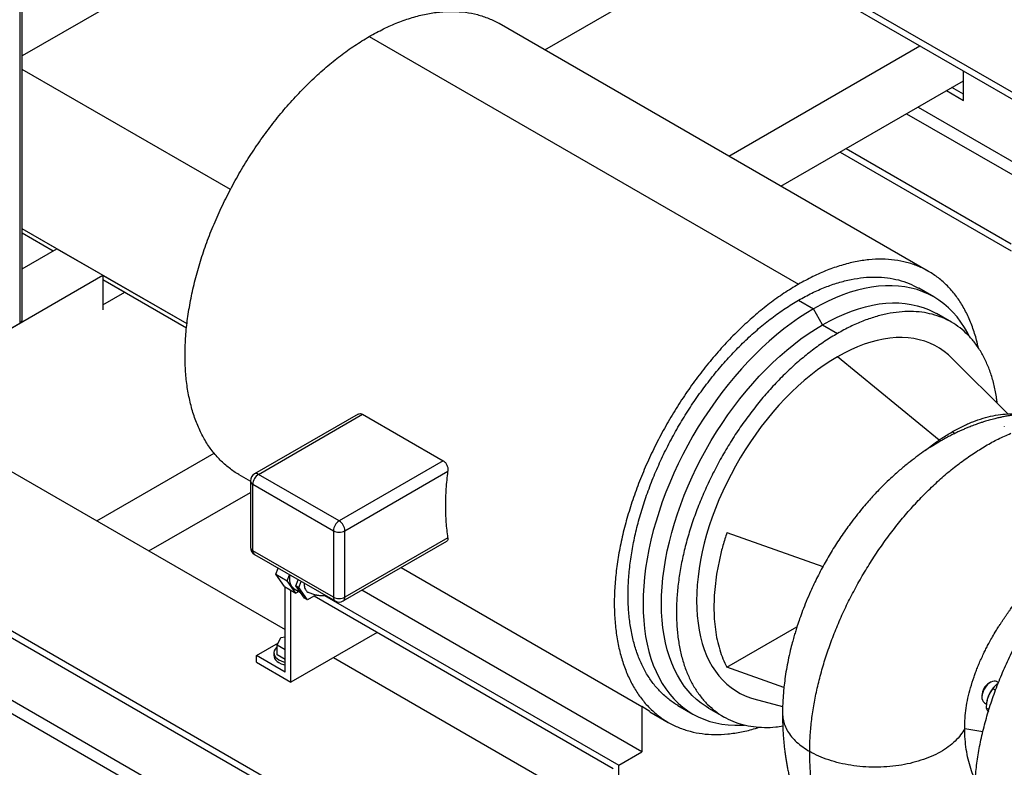
# Model space of a CAD drawing. Units: inches. Extents: x 0.1 to 22.1, y 0.1 to 17.1.
# Drawn here: x 4 to 5.9, y 3.4 to 4.9 of the extents above; entities that cross this region are included whole.
import ezdxf

# ---------------------------------------------------------------- set-up
doc = ezdxf.new("R2010")
doc.units = ezdxf.units.IN
doc.header["$MEASUREMENT"] = 0

msp = doc.modelspace()

# ---------------------------------------------------------------- linework, layer by layer
at = {"color": 8, "linetype": 'Continuous', "lineweight": 25}
for p, q in [((3.99196463, 6.43759854), (3.99196463, 4.29443403)), ((5.71662819, 4.70961644), (5.95215456, 4.57364996)), ((5.69452962, 4.69685924), (5.93647316, 4.55718821)), ((4.06288728, 4.43742784), (3.9963579, 4.47583443)), ((4.3128392, 4.29313367), (4.15128449, 4.38639722)), ((5.75703731, 4.06981066), (5.56196243, 4.23015631)), ((2.8924134, 4.19641956), (6.1238914, 2.33092701)), ((2.88136499, 4.177283), (6.12389151, 2.30541228)), ((5.78754047, 4.08287288), (5.78178427, 4.08564917)), ((5.8061554, 3.51635381), (5.84111664, 3.51061301))]:
    msp.add_line(p, q, dxfattribs=at)
at = {"color": 7, "linetype": 'Continuous', "lineweight": 25}
for p, q in [((3.9963579, 4.3005571), (3.9963579, 6.44013486)), ((4.62173157, 5.47439891), (6.02388942, 4.66495041)), ((4.62173157, 5.46113012), (6.02948576, 4.64845093)), ((4.62173157, 5.16870645), (3.9963578, 4.80768585)), ((4.99988453, 4.81938962), (5.3666318, 5.03110832)), ((5.73689912, 4.39392012), (4.91250379, 4.86983342)), ((4.66261101, 4.84502922), (5.48683235, 4.36921637)), ((5.35343794, 4.61528758), (5.72018521, 4.82700628)), ((4.3962087, 4.55116876), (3.9963579, 4.78199772)), ((5.80414642, 4.72237515), (5.80414642, 4.77853622)), ((5.45333302, 4.5576194), (5.80414663, 4.76013979)), ((5.80414679, 4.73411123), (5.78160289, 4.74712554)), ((5.77143787, 4.7412574), (5.80414642, 4.72237515)), ((5.56680657, 4.62312627), (5.89523819, 4.43352673)), ((5.5782989, 4.62976068), (5.89523819, 4.44679552)), ((3.02985734, 4.55542948), (4.50130237, 3.70598234)), ((3.9963578, 4.46786406), (4.05598387, 4.43344266)), ((4.31284013, 4.29314334), (3.9963579, 4.47584464)), ((3.9963579, 4.46791076), (4.05602442, 4.43346601)), ((3.9963578, 4.39902122), (4.0628961, 4.43743296)), ((4.0628961, 4.43743296), (4.15128449, 4.38640743)), ((2.76513427, 4.4026081), (6.12389151, 2.46363882)), ((2.76513427, 4.38933931), (6.12389151, 2.45037003)), ((3.73696417, 4.1472254), (4.15128449, 4.38640743)), ((4.15128449, 4.38640743), (4.15128449, 4.3199359)), ((4.15128449, 4.37847354), (4.31211304, 4.2856292)), ((4.15128449, 4.37842679), (4.19365815, 4.35396499)), ((4.15128449, 4.32950325), (4.19369849, 4.35398833)), ((5.74678984, 4.34491022), (5.7179766, 4.36154375)), ((5.48683235, 4.33859606), (5.51555858, 4.32201276)), ((5.53323625, 4.29139408), (5.51555858, 4.32201276)), ((5.78078183, 4.29642056), (5.75196865, 4.31305406)), ((3.92478936, 4.25565457), (3.99196463, 4.29443403)), ((5.53323625, 4.29139408), (5.56196243, 4.27481081)), ((5.88972433, 4.12008517), (5.77987512, 4.22880739)), ((4.64168408, 4.11999366), (4.44244626, 4.00497612)), ((4.45025812, 4.00420257), (4.6500989, 4.1195682)), ((4.6500989, 4.1195682), (4.80477851, 4.03027356)), ((5.88219873, 4.09597126), (5.88219873, 4.09535618)), ((4.13980347, 3.91467131), (4.36518249, 4.04477986)), ((4.80477851, 4.03027356), (4.60493773, 3.91490793)), ((4.61598627, 3.89577128), (4.81389911, 4.01002393)), ((4.41254447, 4.00378465), (4.43463314, 3.99103314)), ((4.43463311, 3.99144409), (4.43463311, 3.86385962)), ((4.60493773, 3.91490793), (4.45025812, 4.00420257)), ((4.43920951, 3.98506587), (4.59388912, 3.89577123)), ((4.43920951, 3.8574814), (4.43920951, 3.98506587)), ((4.23969834, 3.85700301), (4.43463312, 3.96953646)), ((4.59388912, 3.89577123), (4.59388912, 3.76818676)), ((4.61598627, 3.7681868), (4.61598627, 3.89577128)), ((4.6127496, 3.76103297), (4.81198742, 3.87605051)), ((4.81389911, 3.88243946), (4.61598627, 3.7681868)), ((5.34944498, 3.89256484), (5.53392451, 3.82699363)), ((4.59388912, 3.76818676), (4.43920951, 3.8574814)), ((4.44244623, 3.85032759), (4.59712584, 3.76103295)), ((4.48312398, 3.81266328), (4.48761941, 3.82424967)), ((4.72388299, 3.82518887), (5.18631215, 3.5582342)), ((4.48312398, 3.81266328), (4.50522108, 3.7999069)), ((4.4998367, 3.78888419), (4.48312398, 3.81266328)), ((4.50522108, 3.7999069), (4.5097165, 3.81149329)), ((4.52201486, 3.79021205), (4.52651028, 3.80179845)), ((4.4998367, 3.78888419), (4.52193379, 3.77612781)), ((4.50130239, 3.6240885), (4.50130239, 3.78803804)), ((4.52193379, 3.77612781), (4.50522108, 3.7999069)), ((4.51235092, 3.60495184), (4.51235092, 3.78165986)), ((4.51864802, 3.78456093), (4.53099701, 3.77743201)), ((4.52753914, 3.78702295), (4.52201486, 3.79021205)), ((4.53872757, 3.76643297), (4.52201486, 3.79021205)), ((4.52753914, 3.78702295), (4.53203456, 3.79860935)), ((4.54425185, 3.76324387), (4.52753914, 3.78702295)), ((5.18631215, 3.47104312), (4.64836509, 3.78159335)), ((4.5275951, 3.77939601), (4.52193379, 3.77612781)), ((4.54425185, 3.76324387), (4.53872757, 3.76643297)), ((4.56069379, 3.7727356), (4.54425185, 3.76324387)), ((4.55695673, 3.77057824), (5.13106934, 3.43915008)), ((4.57712517, 3.77169369), (5.1421179, 3.44553032)), ((5.34944436, 3.63376728), (5.48407326, 3.71148689)), ((4.48620969, 3.67587063), (4.49321429, 3.69096164)), ((4.49321429, 3.69096164), (4.50130226, 3.69221267)), ((4.67810606, 3.70064025), (4.51235092, 3.60495184)), ((4.44605967, 3.65597944), (4.48829384, 3.68036071)), ((4.50130228, 3.66715786), (4.48620969, 3.67587063)), ((4.48620969, 3.65729432), (4.48620969, 3.67587063)), ((4.44605967, 3.64322097), (4.44605967, 3.65597944)), ((4.50130239, 3.6240885), (4.44605967, 3.65597944)), ((4.47960088, 3.66133796), (4.47960088, 3.65597942)), ((4.50130228, 3.64858155), (4.48620969, 3.65729432)), ((4.59433111, 3.652278), (5.13106934, 3.34242561)), ((4.44605967, 3.64322097), (4.51235092, 3.60495184)), ((5.45903788, 3.5948136), (5.34944498, 3.63376602)), ((5.85566353, 3.60494049), (5.85303226, 3.60342094)), ((5.86551307, 3.58949789), (5.86036419, 3.59247028)), ((5.87101094, 3.60400855), (5.86738396, 3.60610236)), ((5.86861819, 3.60169176), (5.86850183, 3.60160061)), ((5.83909351, 3.57927563), (5.83909351, 3.57623715)), ((5.20156135, 3.54843843), (5.18631215, 3.5582342)), ((5.18631215, 3.5582342), (5.18631215, 3.47104312)), ((5.25551429, 3.56044865), (5.28432753, 3.54381512)), ((5.31450406, 3.5552612), (5.34331725, 3.5386277)), ((5.40141529, 3.57322473), (5.45652774, 3.55815808)), ((5.84394849, 3.56550638), (5.84807959, 3.56312155)), ((5.85282235, 3.55236205), (5.84753989, 3.55541155)), ((5.84840595, 3.56678976), (5.84827124, 3.56584123)), ((5.20149746, 3.54833179), (5.23693981, 3.52787136)), ((5.1421179, 3.44553032), (5.18631215, 3.47104312)), ((5.1421179, 3.25415358), (5.1421179, 3.44553032))]:
    msp.add_line(p, q, dxfattribs=at)
at = {"color": 7, "linetype": 'Continuous', "lineweight": 25, "flags": 128}
for points in [[(5.81516522, 4.26871919), (5.81195463, 4.27507026), (5.80564402, 4.28620486), (5.79878084, 4.2966884), (5.7913788, 4.30650146), (5.78345158, 4.31562512), (5.77501454, 4.32404215), (5.76608343, 4.33173635), (5.75667548, 4.33869314), (5.74680872, 4.34489944), (5.73650161, 4.35034316), (5.72577387, 4.35501413), (5.71464602, 4.35890336), (5.70313923, 4.36200353), (5.69127547, 4.36430867), (5.67907715, 4.36581445), (5.6665675, 4.36651801), (5.65377038, 4.36641789), (5.64071025, 4.36551435), (5.6274118, 4.36380916), (5.61390054, 4.36130557), (5.60020198, 4.35800825), (5.58634247, 4.35392365), (5.57234793, 4.34905919), (5.55824554, 4.34342459), (5.54406184, 4.33703025), (5.5298238, 4.3298885), (5.51555858, 4.32201276)], [(5.53323625, 4.29139408), (5.54711567, 4.29904687), (5.56096709, 4.3059647), (5.57476272, 4.31213382), (5.58847455, 4.31754164), (5.6020752, 4.32217739), (5.61553731, 4.32603173), (5.62883368, 4.32909701), (5.64193737, 4.33136675), (5.65482223, 4.33283664), (5.66746235, 4.33350371), (5.67983199, 4.33336638), (5.69190648, 4.33242527), (5.70366135, 4.33068193), (5.71507314, 4.32814019), (5.72611865, 4.32480497), (5.73677566, 4.32068298), (5.74702303, 4.31578285), (5.75196865, 4.31305406)], [(5.51555858, 4.32201276), (5.50129357, 4.31341835), (5.48705553, 4.30412121), (5.47287183, 4.2941394), (5.45876923, 4.2834916), (5.4447749, 4.27219843), (5.43091518, 4.26028106), (5.41721683, 4.24776249), (5.40370537, 4.23466619), (5.39040712, 4.22101743), (5.37734699, 4.20684207), (5.36454987, 4.19216693), (5.35204022, 4.17702005), (5.3398419, 4.16143039), (5.32797793, 4.14542753), (5.31647114, 4.12904189), (5.3053435, 4.11230485), (5.29461576, 4.09524789), (5.28430866, 4.07790384), (5.27444169, 4.0603055), (5.26503394, 4.04248664), (5.25610283, 4.02448079), (5.24766579, 4.00632257), (5.23973857, 3.98804634), (5.23233632, 3.96968694), (5.22547336, 3.95127947), (5.21916253, 3.93285866), (5.21341587, 3.91445983), (5.20824459, 3.89611801), (5.20365801, 3.87786787), (5.19966526, 3.85974432), (5.1962738, 3.8417819), (5.19349029, 3.82401482), (5.19131968, 3.80647671), (5.18976635, 3.78920118), (5.18883298, 3.77222085), (5.18852185, 3.75556835), (5.18883298, 3.73927508), (5.18976635, 3.72337239), (5.19131968, 3.70789024), (5.19349029, 3.69285832), (5.1962738, 3.67830502), (5.19966526, 3.66425823), (5.20365801, 3.65074467), (5.20824459, 3.63779008), (5.21341587, 3.6254189), (5.21916253, 3.61365502), (5.22547336, 3.60252059), (5.23233632, 3.59203682), (5.23973857, 3.58222388), (5.24766579, 3.57310021), (5.25610283, 3.56468319), (5.26503394, 3.55698898), (5.27444169, 3.55003208), (5.28430866, 3.5438259), (5.29461576, 3.53838217), (5.3053435, 3.53371127), (5.31647114, 3.52982192), (5.32797793, 3.52672174), (5.3398419, 3.52441667), (5.35204022, 3.52291089), (5.36454987, 3.52220739), (5.37734699, 3.52230751), (5.38308328, 3.5226075)], [(5.31450406, 3.5552612), (5.30963311, 3.55820129), (5.30026664, 3.56462725), (5.29136955, 3.57179745), (5.28295947, 3.57969741), (5.27505341, 3.58831121), (5.26766734, 3.59762146), (5.26081599, 3.60760944), (5.25451325, 3.61825501), (5.24877199, 3.62953687), (5.2436034, 3.64143207), (5.23901827, 3.65391691), (5.23502552, 3.66696605), (5.23163344, 3.68055332), (5.22884868, 3.69465125), (5.22667683, 3.7092315), (5.22512246, 3.7242648), (5.22418868, 3.73972079), (5.22387714, 3.75556832), (5.22418868, 3.77177556), (5.22512246, 3.78830967), (5.22667683, 3.80513761), (5.22884868, 3.82222536), (5.23163344, 3.83953857), (5.23502552, 3.85704225), (5.23901827, 3.87470132), (5.2436034, 3.89247997), (5.24877199, 3.91034276), (5.25451325, 3.92825334), (5.26081599, 3.94617584), (5.26766734, 3.96407422), (5.27505341, 3.98191231), (5.28295947, 3.99965418), (5.29136955, 4.01726428), (5.30026664, 4.03470678), (5.30963311, 4.0519471), (5.31944968, 4.06895001), (5.32969684, 4.08568138), (5.34035406, 4.10210782), (5.35139956, 4.1181959), (5.36281136, 4.13391342), (5.37456623, 4.14922864), (5.38664072, 4.16411066), (5.39901036, 4.17852967), (5.41165047, 4.19245658), (5.42453534, 4.20586323), (5.43763903, 4.21872268), (5.4509354, 4.23100908), (5.4643975, 4.24269774), (5.47799816, 4.25376498), (5.49170999, 4.2641885), (5.50550561, 4.27394747), (5.51935704, 4.28302215), (5.53323625, 4.29139408)], [(5.77987512, 4.22880739), (5.77473868, 4.2336328), (5.76653581, 4.24036971), (5.75786957, 4.24637531), (5.74875946, 4.25163617), (5.73922622, 4.2561402), (5.72929164, 4.25987746), (5.71897769, 4.26283909), (5.70830823, 4.26501861), (5.69730712, 4.26641111), (5.68599944, 4.26701335), (5.67441093, 4.26682402), (5.66256749, 4.26584348), (5.65049632, 4.26407411), (5.63822458, 4.26151975), (5.62577985, 4.25818614), (5.61319076, 4.25408106), (5.60048552, 4.24921361), (5.58769316, 4.24359493), (5.57484252, 4.23723771), (5.56196243, 4.23015631)], [(5.56196243, 4.23015631), (5.54908254, 4.22236679), (5.5362319, 4.21388698), (5.52343934, 4.2047358), (5.5107343, 4.1949342), (5.49814501, 4.18450411), (5.48570049, 4.17346946), (5.47342874, 4.16185517), (5.46135736, 4.14968734), (5.44951414, 4.13699387), (5.43792541, 4.12380326), (5.42661795, 4.11014557), (5.41561683, 4.09605146), (5.40494737, 4.08155324), (5.39463342, 4.06668339), (5.38469863, 4.05147578), (5.3751654, 4.03596491), (5.3660555, 4.02018586), (5.35738926, 4.00417444), (5.34918639, 3.98796669), (5.34146555, 3.9715995), (5.33424417, 3.95510987), (5.32753863, 3.93853528), (5.32136428, 3.92191334), (5.31573481, 3.90528135), (5.3106633, 3.88867739), (5.30616093, 3.87213876), (5.30223807, 3.85570313), (5.29890345, 3.83940756), (5.29616495, 3.82328918), (5.29402836, 3.80738427), (5.29249888, 3.79172905), (5.29157982, 3.77635893), (5.29127326, 3.76130874), (5.29157982, 3.74661243), (5.29249888, 3.73230343), (5.29402836, 3.71841418), (5.29616495, 3.70497612), (5.29890345, 3.69201955), (5.30223807, 3.67957405), (5.30616093, 3.66766765), (5.3106633, 3.65632735), (5.31573481, 3.64557884), (5.32136428, 3.63544655), (5.32753863, 3.6259533), (5.33424417, 3.6171207), (5.34146555, 3.60896876), (5.34918639, 3.60151586), (5.35738926, 3.594779), (5.3660555, 3.58877329), (5.3751654, 3.58351236), (5.38469863, 3.57900833), (5.39463342, 3.57527119), (5.40141529, 3.57322473)], [(4.51864802, 3.78456093), (4.5165329, 3.78607289), (4.51415156, 3.7887315), (4.51231739, 3.79207089), (4.51107134, 3.79601625), (4.51044121, 3.80047957), (4.51044121, 3.8053612), (4.51107134, 3.81055205), (4.51109706, 3.81069624)], [(4.4862098, 3.67272686), (4.48421695, 3.6710158), (4.48184129, 3.66821052), (4.48029799, 3.66521785), (4.47962887, 3.66211926), (4.47985239, 3.6589994), (4.48096231, 3.65594329), (4.48292853, 3.65303441), (4.48569743, 3.65035208), (4.48919319, 3.6479693), (4.49332072, 3.64595125), (4.49796716, 3.6443528), (4.50130246, 3.64354021)], [(4.47960088, 3.65597942), (4.47985239, 3.65364086), (4.48096231, 3.65058475), (4.48292853, 3.64767587), (4.48569743, 3.64499354), (4.48919319, 3.64261076), (4.49332072, 3.64059271), (4.49796716, 3.63899426), (4.50130246, 3.63818167)], [(5.86738396, 3.60610236), (5.86550125, 3.60688546), (5.86271006, 3.60719385), (5.85964798, 3.60668014), (5.85643304, 3.60536424), (5.85318865, 3.60329669), (5.85003925, 3.6005568), (5.84710618, 3.59725002), (5.84450229, 3.59350352), (5.84232712, 3.58946099), (5.84066489, 3.58527813), (5.83957887, 3.58111532), (5.83911114, 3.57713276), (5.83927977, 3.57348348), (5.84007791, 3.5703076), (5.84147527, 3.56772734), (5.84341792, 3.56584175), (5.84394849, 3.56550638)]]:
    msp.add_lwpolyline(points, dxfattribs=at)
at = {"color": 7, "linetype": 'Continuous', "lineweight": 25}
for centre, radius, start, end in [((3.9888513, 4.30130544), 0.00754381, 294.37456052, 354.30693581), ((4.45025808, 3.99144408), 0.015625, 119.99731173, 180), ((4.46319746, 3.9839742), 0.02401278, 122.60553023, 177.39431436), ((4.61787706, 3.89467956), 0.02401278, 122.60553023, 177.39431436), ((4.59199852, 3.89467973), 0.02401257, 2.60541249, 57.39451002), ((4.60493765, 3.91709509), 0.02401618, 242.60996207, 297.39027079), ((4.45025808, 3.86385958), 0.015625, 180, 240.00268827), ((4.60493765, 3.78951061), 0.02401618, 242.60996207, 297.39027079), ((4.60493769, 3.77456495), 0.015625, 240.00268827, 299.99731173), ((5.86896207, 3.57812891), 0.02989056, 122.20417853, 177.8013589), ((5.90440506, 3.55761761), 0.05677628, 129.22468456, 161.26429554), ((5.8959453, 3.55989418), 0.04803684, 160.59471603, 171.74680638)]:
    msp.add_arc(centre, radius, start, end, dxfattribs=at)
at = {"color": 8, "linetype": 'Continuous', "lineweight": 25}
for centre, radius, start, end in [((4.44245277, 3.99222383), 0.00785844, 185.69444592, 245.62477548), ((4.44568127, 3.99781387), 0.00785895, 54.38225671, 114.30754824), ((4.44245277, 3.86463936), 0.00785844, 185.69444592, 245.62477548), ((4.44686605, 3.85663645), 0.00770302, 173.70255584, 234.9859459), ((4.60132197, 3.76724061), 0.00749283, 172.74566092, 235.94284082), ((4.60832975, 3.76734179), 0.007703, 305.0143814, 6.29798641)]:
    msp.add_arc(centre, radius, start, end, dxfattribs=at)
at = {"color": 7, "linetype": 'Continuous', "lineweight": 25}
for points, knots in [([(4.66261101, 4.84502922), (4.67186704, 4.85013017), (4.69037907, 4.86033204), (4.71797589, 4.87234885), (4.74523137, 4.88186076), (4.77197737, 4.88858004), (4.79804961, 4.89252739), (4.82328477, 4.89365798), (4.84753717, 4.89198589), (4.8706199, 4.88745592), (4.89252332, 4.88034147), (4.90590338, 4.87330053), (4.91258994, 4.86978189)], [0, 0, 0, 0, 0.1000106069, 0.2000208834, 0.3000311929, 0.4000416839, 0.5000518708, 0.6000624653, 0.7000725215, 0.8000832134, 0.900093561, 1, 1, 1, 1]), ([(4.41263208, 4.00373576), (4.41262509, 4.00373923), (4.40584406, 4.00711189), (4.39359648, 4.0161656), (4.37625769, 4.03119382), (4.36085491, 4.04902788), (4.34726665, 4.06917032), (4.33563504, 4.09160125), (4.32601587, 4.11615412), (4.318473, 4.14268537), (4.31305117, 4.17102889), (4.30978516, 4.20101129), (4.30869389, 4.23244677), (4.30978516, 4.26514222), (4.31305118, 4.29889547), (4.31847296, 4.33349895), (4.32601602, 4.3687389), (4.33563448, 4.40439824), (4.34726872, 4.4402571), (4.36084729, 4.47609435), (4.37628608, 4.51168916), (4.39349054, 4.54682192), (4.4123539, 4.58127621), (4.43276043, 4.61483936), (4.45458382, 4.64730479), (4.47769001, 4.67847194), (4.50193612, 4.70814888), (4.52717297, 4.73615322), (4.55324476, 4.7623085), (4.57999088, 4.78646942), (4.60724633, 4.80842604), (4.63484309, 4.82827179), (4.65335505, 4.83944342), (4.66261101, 4.84502922)], [0, 0, 0, 0, 0.0000343614, 0.0333665539, 0.0666987981, 0.1000309354, 0.1333630879, 0.1666953089, 0.200027509, 0.2333596922, 0.2666918991, 0.300024056, 0.3333562804, 0.3666884425, 0.4000206613, 0.4333528682, 0.4666850513, 0.5000172514, 0.5333494159, 0.5666816227, 0.60001376, 0.6333459553, 0.6666782392, 0.7000103472, 0.7333425425, 0.7666748525, 0.8000069506, 0.8333392282, 0.8666713699, 0.900003613, 0.9333357956, 0.9666679671, 1, 1, 1, 1]), ([(5.83207685, 4.24708615), (5.83160815, 4.24964484), (5.82940042, 4.26169708), (5.82332425, 4.28146619), (5.81383677, 4.30612716), (5.80216743, 4.32852477), (5.78859827, 4.34869222), (5.77315696, 4.36645972), (5.75595317, 4.38172918), (5.73708963, 4.39440416), (5.71668315, 4.40440646), (5.69485975, 4.41167514), (5.67175356, 4.41616444), (5.64750745, 4.41784742), (5.62227059, 4.41671392), (5.59619881, 4.41276735), (5.56945269, 4.40604786), (5.54219724, 4.39653601), (5.51460041, 4.38451919), (5.49608838, 4.37431731), (5.48683235, 4.36921637)], [0, 0, 0, 0, 0.0156066568, 0.0735121204, 0.1314176133, 0.1893230444, 0.2472285489, 0.3051339327, 0.3630394173, 0.4209450558, 0.4788503887, 0.5367558732, 0.5946615571, 0.6525668729, 0.7104725004, 0.7683778919, 0.8262834595, 0.884188922, 0.9420943653, 1, 1, 1, 1]), ([(5.48683235, 4.36921637), (5.47757639, 4.36363057), (5.45906443, 4.35245894), (5.43146767, 4.33261319), (5.40421222, 4.31065657), (5.3774661, 4.28649565), (5.35139432, 4.26034037), (5.32615746, 4.23233603), (5.30191136, 4.20265909), (5.27880516, 4.17149194), (5.25698178, 4.13902651), (5.23657524, 4.10546336), (5.21771188, 4.07100906), (5.20050742, 4.0358763), (5.18506863, 4.0002815), (5.17149006, 3.96444424), (5.15985582, 3.92858539), (5.15023736, 3.89292604), (5.1426943, 3.8576861), (5.13727252, 3.82308262), (5.1340065, 3.78932936), (5.13291524, 3.75663392), (5.1340065, 3.72519844), (5.13727253, 3.69521605), (5.1426943, 3.66687245), (5.15023736, 3.64034153), (5.15985584, 3.61578742), (5.17149003, 3.59336112), (5.18506865, 3.57320139), (5.20050744, 3.55543186), (5.21771182, 3.54016283), (5.23657533, 3.52748797), (5.25698169, 3.51748525), (5.27880529, 3.51021755), (5.30191094, 3.50572506), (5.326159, 3.50405385), (5.3513886, 3.50514345), (5.37748739, 3.50925372), (5.39766204, 3.51387898), (5.40922045, 3.51799894), (5.41168817, 3.51887855)], [0, 0, 0, 0, 0.0268300563, 0.0536602242, 0.0804904009, 0.1073206264, 0.1341507703, 0.1609810236, 0.1878111324, 0.2146414117, 0.2414715987, 0.2683017154, 0.2951319738, 0.3219621608, 0.3487923011, 0.3756224974, 0.4024526596, 0.4292828505, 0.4561130278, 0.4829432241, 0.50977343, 0.5366035903, 0.5634338008, 0.5902639569, 0.6170941532, 0.6439243305, 0.6707545213, 0.6975847291, 0.7244148816, 0.751245022, 0.7780752483, 0.8049054331, 0.8317356178, 0.8585657738, 0.8853960532, 0.912226162, 0.9390564257, 0.9658865609, 0.9927167932, 1, 1, 1, 1]), ([(5.48683235, 4.33859606), (5.49539421, 4.34331444), (5.51251783, 4.35275116), (5.53804491, 4.36386673), (5.56325625, 4.37266534), (5.58799629, 4.37888058), (5.61211313, 4.38253192), (5.63545562, 4.38357765), (5.65788917, 4.38203117), (5.67924052, 4.3778406), (5.6995013, 4.37125996), (5.71187789, 4.36474708), (5.71806299, 4.36149232)], [0, 0, 0, 0, 0.1000109052, 0.2000207601, 0.3000311984, 0.4000419106, 0.5000517686, 0.6000624059, 0.7000724963, 0.8000829451, 0.900093096, 1, 1, 1, 1]), ([(5.25560192, 3.56039968), (5.25559542, 3.56040285), (5.24929843, 3.56347787), (5.23800525, 3.57191788), (5.2219526, 3.58579293), (5.2077086, 3.60229611), (5.19513861, 3.62092626), (5.18437937, 3.64167506), (5.17548182, 3.66438657), (5.16850462, 3.68892794), (5.16348975, 3.71514595), (5.16046823, 3.74287937), (5.15945932, 3.77195751), (5.16046822, 3.80220051), (5.16348976, 3.83342248), (5.16850459, 3.86543055), (5.17548198, 3.8980275), (5.1843788, 3.93101238), (5.1951407, 3.96418183), (5.20770077, 3.99733134), (5.22198191, 4.03025647), (5.23789585, 4.06275432), (5.25534455, 4.09462451), (5.27422051, 4.12567048), (5.29440728, 4.15570087), (5.31578033, 4.18453064), (5.33820806, 4.2119817), (5.36155211, 4.23788574), (5.38566854, 4.26207936), (5.41040868, 4.28442829), (5.43562, 4.3047381), (5.46114701, 4.32309541), (5.47827056, 4.33342917), (5.48683235, 4.33859606)], [0, 0, 0, 0, 0.0000344384, 0.0333666528, 0.066698794, 0.1000310346, 0.1333632144, 0.1666954518, 0.2000275752, 0.2333597374, 0.2666919744, 0.3000241665, 0.3333563521, 0.3666885377, 0.4000207298, 0.4333529008, 0.466685063, 0.5000172495, 0.5333494869, 0.566681608, 0.6000138486, 0.6333459898, 0.6666782042, 0.7000104186, 0.7333425598, 0.7666748004, 0.8000069215, 0.8333392248, 0.8666712684, 0.9000035968, 0.9333358338, 0.9666678764, 1, 1, 1, 1]), ([(5.86846294, 4.14112842), (5.86816922, 4.14405225), (5.86699282, 4.155763), (5.86300127, 4.17482953), (5.85650529, 4.19811912), (5.84806133, 4.21958397), (5.83788878, 4.23921227), (5.82600537, 4.25685045), (5.81249695, 4.27239918), (5.79744314, 4.28575971), (5.78093745, 4.29684997), (5.76308201, 4.30560247), (5.74398633, 4.31196212), (5.72376855, 4.31589059), (5.70255315, 4.31736297), (5.680471, 4.31637138), (5.65765819, 4.31291814), (5.63425532, 4.30703847), (5.6104068, 4.29871563), (5.58625955, 4.28820087), (5.57006148, 4.27927417), (5.56196243, 4.27481081)], [0, 0, 0, 0, 0.0181504337, 0.0726976622, 0.1272449023, 0.181791995, 0.2363391533, 0.2908865544, 0.3454334601, 0.3999807211, 0.4545280181, 0.509074986, 0.563622247, 0.6181696051, 0.6727165755, 0.7272637337, 0.781810907, 0.836358196, 0.8909052416, 0.9454525012, 1, 1, 1, 1]), ([(5.56196243, 4.27481081), (5.55386345, 4.26992324), (5.53766545, 4.26014808), (5.51351826, 4.24278306), (5.48966974, 4.223571), (5.46626687, 4.20243028), (5.44345406, 4.17954441), (5.42137192, 4.1550405), (5.40015651, 4.12907333), (5.37993872, 4.10180193), (5.36084306, 4.07339478), (5.34298742, 4.04402697), (5.32648189, 4.01387949), (5.31142826, 3.98313829), (5.29791899, 3.95199288), (5.28603793, 3.92063525), (5.27585781, 3.88925877), (5.26744184, 3.85805687), (5.26084145, 3.82722186), (5.25609782, 3.79694396), (5.25323979, 3.76740976), (5.25228508, 3.73880134), (5.2532398, 3.71129519), (5.25609781, 3.68506079), (5.26084146, 3.66025978), (5.26744184, 3.63704544), (5.27585781, 3.6155604), (5.28603792, 3.59593764), (5.29791901, 3.57829759), (5.31142823, 3.5627496), (5.32648191, 3.54938894), (5.34298747, 3.53829867), (5.36084274, 3.52954498), (5.37994003, 3.52319141), (5.40015154, 3.51923944), (5.42139057, 3.51785532), (5.44029099, 3.51842427), (5.45233676, 3.5204414), (5.45674921, 3.52118028)], [0, 0, 0, 0, 0.0281071451, 0.0562144067, 0.0843215581, 0.1124288349, 0.140536052, 0.1686432614, 0.1967503741, 0.2248576864, 0.2529649488, 0.2810722364, 0.3091793544, 0.3372866168, 0.3653938294, 0.3935010467, 0.4216082561, 0.4497154317, 0.4778226833, 0.505929929, 0.534037131, 0.5621443408, 0.5902515505, 0.6183588122, 0.646465999, 0.6745732506, 0.7026804262, 0.7307876356, 0.7588948529, 0.7870021154, 0.8151093307, 0.8432164927, 0.8713237396, 0.8994310391, 0.9275383181, 0.9556454308, 0.9837526402, 1, 1, 1, 1]), ([(4.64168853, 4.11998342), (4.64298839, 4.12049806), (4.64559904, 4.12153167), (4.64859476, 4.12022451), (4.6500989, 4.1195682)], [0, 0, 0, 0, 0.49790661276, 1, 1, 1, 1]), ([(5.9102521, 4.11936663), (5.90783354, 4.11908849), (5.90289484, 4.11852053), (5.89520282, 4.11741092), (5.88716037, 4.11607022), (5.87921177, 4.11453947), (5.87138284, 4.11284633), (5.86289008, 4.11081384), (5.85368198, 4.10835461), (5.8450892, 4.10580049), (5.83760458, 4.10339889), (5.82993482, 4.10078478), (5.82132784, 4.09762471), (5.81295209, 4.09430415), (5.80574371, 4.09127693), (5.79869815, 4.08817662), (5.7906116, 4.08442873), (5.78186529, 4.08013038), (5.77334628, 4.07570004), (5.76564625, 4.07149447), (5.75521265, 4.06554853), (5.74221729, 4.05763361), (5.72691401, 4.04748443), (5.71210481, 4.0368963), (5.69693152, 4.02523781), (5.68094004, 4.0119825), (5.66521789, 3.99790477), (5.6510407, 3.98428197), (5.6393498, 3.97236032), (5.62956841, 3.96189011), (5.6205111, 3.9517925), (5.61087354, 3.94058414), (5.60001356, 3.92731562), (5.58630696, 3.90959231), (5.57054466, 3.88758263), (5.55366778, 3.86166672), (5.53787534, 3.83490856), (5.52329275, 3.80750011), (5.51138822, 3.78246997), (5.50204092, 3.76072268), (5.4950928, 3.74313994), (5.48939101, 3.7274986), (5.48504849, 3.7146457), (5.4816658, 3.70397464), (5.4787142, 3.69414582), (5.47557946, 3.68302204), (5.47186812, 3.66872745), (5.46801498, 3.65199129), (5.46442745, 3.63368682), (5.46158739, 3.6161696), (5.4595508, 3.60044376), (5.45814822, 3.58653753), (5.45737068, 3.57626258), (5.45687477, 3.56767402), (5.45653878, 3.55979056), (5.45631039, 3.55190332), (5.45632741, 3.54668723), (5.45633355, 3.54480733)], [0, 0, 0, 0, 0.0099473026, 0.020312335, 0.0317751534, 0.0432944997, 0.0533375438, 0.0643028241, 0.0788792798, 0.092191437, 0.1006443408, 0.110603163, 0.1250465934, 0.1376107089, 0.1467082719, 0.1563254708, 0.1685385855, 0.1824134832, 0.1951542162, 0.2065791078, 0.2170250245, 0.2424134282, 0.2662762314, 0.2884816327, 0.3127137401, 0.3399473396, 0.3680454373, 0.3923125609, 0.4132663717, 0.4299246066, 0.4452666219, 0.4634082025, 0.4843710435, 0.5081484331, 0.5451709599, 0.582586999, 0.6199692831, 0.6573564933, 0.6947915956, 0.7204685429, 0.74361592, 0.7640597117, 0.7817931055, 0.7938208061, 0.8056230658, 0.8199102184, 0.8367667172, 0.8606857629, 0.8843487373, 0.9075524263, 0.9289273336, 0.9457791213, 0.9617205561, 0.9690615042, 0.9793256486, 0.9925488869, 1, 1, 1, 1]), ([(5.78178427, 4.08564917), (5.78847177, 4.08933455), (5.80184667, 4.09670528), (5.82178579, 4.10538835), (5.84147642, 4.1122572), (5.86080596, 4.11712596), (5.87962243, 4.11992489), (5.89645755, 4.12085796), (5.90663499, 4.11992646), (5.91102451, 4.11952471)], [0, 0, 0, 0, 0.1479653148, 0.2959287016, 0.4438931645, 0.5918570402, 0.7398215206, 0.8877852951, 1, 1, 1, 1]), ([(5.72992208, 4.04934415), (5.73388064, 4.05259606), (5.74438177, 4.06122261), (5.76172986, 4.07350251), (5.77509946, 4.08160028), (5.78178427, 4.08564917)], [0, 0, 0, 0, 0.2322593483, 0.6161291566, 1, 1, 1, 1]), ([(5.50853788, 3.47189552), (5.50870616, 3.48129286), (5.50904275, 3.50008778), (5.51172294, 3.52939379), (5.51597227, 3.55932474), (5.52192941, 3.58982195), (5.52953755, 3.6207117), (5.53877292, 3.65184347), (5.54956803, 3.68305594), (5.5618665, 3.71419223), (5.57560789, 3.7450947), (5.5907367, 3.77560418), (5.60717764, 3.80556366), (5.6248335, 3.8348284), (5.64361338, 3.86325218), (5.66342421, 3.89069013), (5.68417559, 3.91699305), (5.70576198, 3.94202561), (5.72806603, 3.96567508), (5.7509741, 3.98782451), (5.77437163, 4.00836035), (5.79814433, 4.0271579), (5.82217201, 4.04413504), (5.84632553, 4.05917336), (5.87050435, 4.07239293), (5.88650602, 4.07946729), (5.89450656, 4.08300435)], [0, 0, 0, 0, 0.0416674339, 0.0833358982, 0.1250036123, 0.1666685927, 0.2083316022, 0.2499968842, 0.2916655243, 0.3333343543, 0.3750008692, 0.4166648827, 0.4583309571, 0.4999994046, 0.5416680026, 0.5833341806, 0.6249978262, 0.666663758, 0.708332488, 0.7500010701, 0.7916672784, 0.833330971, 0.8749970975, 0.9166656271, 0.9583343377, 1, 1, 1, 1]), ([(4.80477851, 4.03027356), (4.80620439, 4.02921787), (4.80905681, 4.02710603), (4.81222442, 4.02174393), (4.81410703, 4.01569951), (4.81396843, 4.01191622), (4.81389911, 4.01002393)], [0, 0, 0, 0, 0.2499298282, 0.4999708515, 0.7499004445, 1, 1, 1, 1]), ([(4.81389911, 3.88243946), (4.81265936, 3.8923066), (4.81017985, 3.9120409), (4.80924506, 3.94354497), (4.81017985, 3.97612833), (4.81265936, 3.9987254), (4.81389911, 4.01002393)], [0, 0, 0, 0, 0.2499998588, 0.5, 0.7500001412, 1, 1, 1, 1]), ([(5.92201899, 3.16846866), (5.92201242, 3.1684719), (5.91564128, 3.17160847), (5.90417946, 3.18013327), (5.8879162, 3.19420742), (5.87347821, 3.21093076), (5.86073856, 3.22981319), (5.84983399, 3.25084237), (5.84081627, 3.27386087), (5.83374448, 3.29873361), (5.82866197, 3.32530604), (5.82559984, 3.35341437), (5.82457709, 3.38288533), (5.82559983, 3.41353714), (5.82866198, 3.44518092), (5.83374443, 3.47762151), (5.84081645, 3.51065906), (5.84983339, 3.54408962), (5.86074065, 3.57770732), (5.87347057, 3.61130476), (5.88794459, 3.64467489), (5.90407363, 3.67761191), (5.92175818, 3.70991273), (5.94088916, 3.74137828), (5.96134867, 3.77181447), (5.98301062, 3.80103378), (6.00574145, 3.82885573), (6.02940089, 3.85511007), (6.05384327, 3.87963051), (6.07891767, 3.90228145), (6.10446966, 3.92286557), (6.13034161, 3.94147109), (6.14769663, 3.95194448), (6.15637414, 3.95718118)], [0, 0, 0, 0, 0.0000343997, 0.0333666686, 0.0666988278, 0.100031036, 0.1333632355, 0.1666954615, 0.2000275503, 0.2333597853, 0.2666919677, 0.3000241582, 0.3333563508, 0.3666885434, 0.4000207339, 0.4333529163, 0.4666850874, 0.5000173009, 0.5333494062, 0.5666816637, 0.6000138166, 0.633346028, 0.6666782969, 0.7000103782, 0.7333425895, 0.7666747425, 0.800006935, 0.8333392166, 0.8666713514, 0.9000036143, 0.9333356013, 0.9666678074, 1, 1, 1, 1]), ([(5.80615467, 3.51635399), (5.80627132, 3.52285447), (5.80650028, 3.53561339), (5.80870901, 3.55507215), (5.81222271, 3.57455736), (5.81722518, 3.59464053), (5.82244539, 3.61119781), (5.82708866, 3.62403351), (5.83054333, 3.63293125), (5.83444864, 3.64232781), (5.83883713, 3.65220794), (5.84339394, 3.66182538), (5.8479724, 3.67094821), (5.85271621, 3.67995638), (5.85822254, 3.68991411), (5.86410447, 3.69998823), (5.86943564, 3.70868423), (5.87359359, 3.71523501), (5.87699526, 3.720468), (5.88019749, 3.72528827), (5.88335795, 3.72994795), (5.8864717, 3.73444861), (5.88953431, 3.7387918), (5.8925413, 3.74297944), (5.89625827, 3.74806617), (5.90064101, 3.75392748), (5.90599544, 3.76089222), (5.91494087, 3.77221158), (5.92754137, 3.7873017), (5.9428253, 3.80426952), (5.95702559, 3.81905573), (5.97028621, 3.83208761), (5.98344989, 3.84429507), (5.99646823, 3.85568189), (6.00929738, 3.86625578), (6.02431757, 3.87790815), (6.041479, 3.89017229), (6.06062269, 3.90242366), (6.07923023, 3.91285498), (6.09574887, 3.92095765), (6.10566553, 3.92474983), (6.10988266, 3.92636249)], [0, 0, 0, 0, 0.0397047902, 0.0779312541, 0.1147134574, 0.1527911326, 0.1930178683, 0.2089214236, 0.2257989997, 0.2436468864, 0.2624608148, 0.2822359565, 0.2987936701, 0.3150328769, 0.334416301, 0.3568411881, 0.3742741232, 0.3860531592, 0.3960537317, 0.4057861717, 0.4152514541, 0.4244500292, 0.4333824044, 0.4420495148, 0.4504517415, 0.4651696093, 0.4790023118, 0.4948733702, 0.5382715581, 0.579078875, 0.6125566866, 0.6454839905, 0.677878276, 0.7097574465, 0.7411390223, 0.7720405976, 0.8203014964, 0.8684156994, 0.9164501168, 0.9644698107, 1, 1, 1, 1]), ([(4.81389911, 3.88243946), (4.81393978, 3.88105433), (4.81402107, 3.87828501), (4.81304806, 3.87621293), (4.81199217, 3.87606207), (4.81198296, 3.87606075)], [0, 0, 0, 0, 0.4979809229, 0.9956212319, 1, 1, 1, 1]), ([(5.34944415, 3.89256274), (5.34684727, 3.88427196), (5.34165352, 3.86769041), (5.33551622, 3.84301129), (5.33063319, 3.81863974), (5.32714537, 3.79470909), (5.32504113, 3.77134526), (5.32433917, 3.74867215), (5.32504113, 3.72680951), (5.32714537, 3.70587519), (5.33063319, 3.68597149), (5.33551622, 3.66723777), (5.34165352, 3.64964462), (5.34684727, 3.63905965), (5.34944415, 3.63376716)], [0, 0, 0, 0, 0.0833333254, 0.1666665095, 0.2499998316, 0.3333333432, 0.4166665909, 0.5, 0.5833334091, 0.6666666568, 0.7500001684, 0.8333334905, 0.9166666746, 1, 1, 1, 1]), ([(4.53782851, 3.79526457), (4.53779813, 3.79371359), (4.5377376, 3.79062297), (4.53851686, 3.78651698), (4.53988646, 3.7829806), (4.54192613, 3.78018415), (4.54382866, 3.77846079), (4.54519334, 3.77795578), (4.54552248, 3.77783398)], [0, 0, 0, 0, 0.18772552426, 0.37408027895, 0.56596391649, 0.75013772361, 0.93973727641, 1, 1, 1, 1]), ([(4.54549369, 3.77776815), (4.54649551, 3.77730822), (4.54983664, 3.77577432), (4.55539898, 3.7738767), (4.56212093, 3.77227145), (4.56852395, 3.77149073), (4.57397226, 3.77129305), (4.57724182, 3.77168276), (4.57843204, 3.77182463)], [0, 0, 0, 0, 0.0961377453, 0.320623457, 0.5169664133, 0.7077382951, 0.893607539, 1, 1, 1, 1]), ([(5.86036419, 3.59247028), (5.85849655, 3.59009175), (5.85469322, 3.58524804), (5.85181083, 3.579224), (5.85066764, 3.57594135), (5.85063733, 3.57585433)], [0, 0, 0, 0, 0.4843397555, 0.9863298854, 1, 1, 1, 1]), ([(5.86036419, 3.59247028), (5.86108553, 3.59353915), (5.86279228, 3.5960682), (5.86602914, 3.59974246), (5.86919059, 3.60203574), (5.87067026, 3.60310907)], [0, 0, 0, 0, 0.2802713125, 0.6631424523, 1, 1, 1, 1]), ([(5.85063733, 3.57585433), (5.84986598, 3.57318797), (5.84829537, 3.56775879), (5.84765686, 3.56076027), (5.84756625, 3.55661697), (5.84753989, 3.55541155)], [0, 0, 0, 0, 0.4062867169, 0.8272685706, 1, 1, 1, 1]), ([(5.84753989, 3.55541155), (5.84789975, 3.5544746), (5.84863258, 3.55256658), (5.85070517, 3.54974951), (5.8521022, 3.54811074), (5.85213923, 3.5480673)], [0, 0, 0, 0, 0.4843414991, 0.9863313027, 1, 1, 1, 1]), ([(5.45629404, 3.54480954), (5.45631973, 3.5400463), (5.45636758, 3.53117394), (5.45678177, 3.51897284), (5.45732526, 3.50844742), (5.45798602, 3.4988808), (5.45878275, 3.48958206), (5.45974292, 3.48024346), (5.46086014, 3.47097142), (5.46206539, 3.46225178), (5.46332425, 3.45413077), (5.46465851, 3.44630109), (5.46618344, 3.43813832), (5.46836874, 3.4274753), (5.47139206, 3.41439317), (5.47543399, 3.39922323), (5.47995372, 3.3843667), (5.48440238, 3.37138799), (5.48839988, 3.3607673), (5.4916932, 3.3525961), (5.4950755, 3.34464984), (5.50045911, 3.3327406), (5.50714759, 3.31936252), (5.51496981, 3.30524133), (5.52268738, 3.29257091), (5.53026401, 3.28109811), (5.53795836, 3.27034969), (5.54556201, 3.26042455), (5.55070592, 3.25432271), (5.55312362, 3.25145476)], [0, 0, 0, 0, 0.0432452915, 0.0805518693, 0.1118763519, 0.1402634601, 0.16909816, 0.1983868074, 0.2276109117, 0.2563391568, 0.280965843, 0.3048938975, 0.3310675759, 0.3592728131, 0.4077959918, 0.4585648627, 0.5089130995, 0.5562942371, 0.5898723113, 0.6186127441, 0.6454177669, 0.6789694227, 0.7348430484, 0.7891843777, 0.8352556776, 0.8785578371, 0.9224624317, 0.9635562769, 1, 1, 1, 1]), ([(5.80615571, 3.51635411), (5.80375207, 3.51211611), (5.79894468, 3.50363991), (5.78818997, 3.4917466), (5.77506739, 3.48070691), (5.75951577, 3.47075903), (5.74188872, 3.46204648), (5.7224429, 3.4547339), (5.70152939, 3.44892729), (5.67948435, 3.44474059), (5.65668875, 3.4422303), (5.63352097, 3.44144911), (5.61037282, 3.44240383), (5.58763529, 3.44508114), (5.56568103, 3.44943242), (5.54492415, 3.45540554), (5.52553247, 3.46280044), (5.51420368, 3.4688646), (5.50853933, 3.47189666)], [0, 0, 0, 0, 0.062498654, 0.1249999594, 0.1874987092, 0.2499990755, 0.3124991381, 0.3749989919, 0.4374995367, 0.4999982316, 0.5624997594, 0.6249981684, 0.6874994317, 0.7499985176, 0.8124998446, 0.8749992021, 0.937499979, 1, 1, 1, 1]), ([(5.82639584, 3.41841599), (5.8255998, 3.41986318), (5.82213475, 3.4261626), (5.81755021, 3.43912345), (5.81249147, 3.45679625), (5.80898508, 3.47572965), (5.80672611, 3.49549014), (5.8063444, 3.50942688), (5.80615467, 3.51635399)], [0, 0, 0, 0, 0.0575921016, 0.2506906114, 0.4414207211, 0.6298440329, 0.8160176311, 1, 1, 1, 1]), ([(5.567732, 3.24699654), (5.56306534, 3.25422451), (5.55373251, 3.26867969), (5.5418718, 3.29283614), (5.53166563, 3.31870412), (5.52329809, 3.34634987), (5.51673495, 3.37558792), (5.51205377, 3.40633192), (5.50909877, 3.43835174), (5.50872581, 3.46071496), (5.50853933, 3.47189636)], [0, 0, 0, 0, 0.1250038963, 0.2499946775, 0.3749787088, 0.4999707347, 0.624974703, 0.7499854361, 0.8749951033, 1, 1, 1, 1])]:
    msp.add_open_spline(points, degree=3, knots=knots, dxfattribs=at)
at = {"color": 8, "linetype": 'Continuous', "lineweight": 25}
msp.add_open_spline([(5.45634174, 3.54480757), (5.45651695, 3.54110129), (5.45687564, 3.53351378), (5.46025114, 3.52218064), (5.46573778, 3.51096483), (5.47341118, 3.5001734), (5.48316673, 3.48996932), (5.49474629, 3.4803987), (5.50394073, 3.47473), (5.50853788, 3.4718957)], degree=3, knots=[0, 0, 0, 0, 0.1373003257, 0.2810817519, 0.4248650567, 0.5686513034, 0.7124307621, 0.8562176107, 1, 1, 1, 1], dxfattribs=at)

doc.saveas('drawing.dxf')
